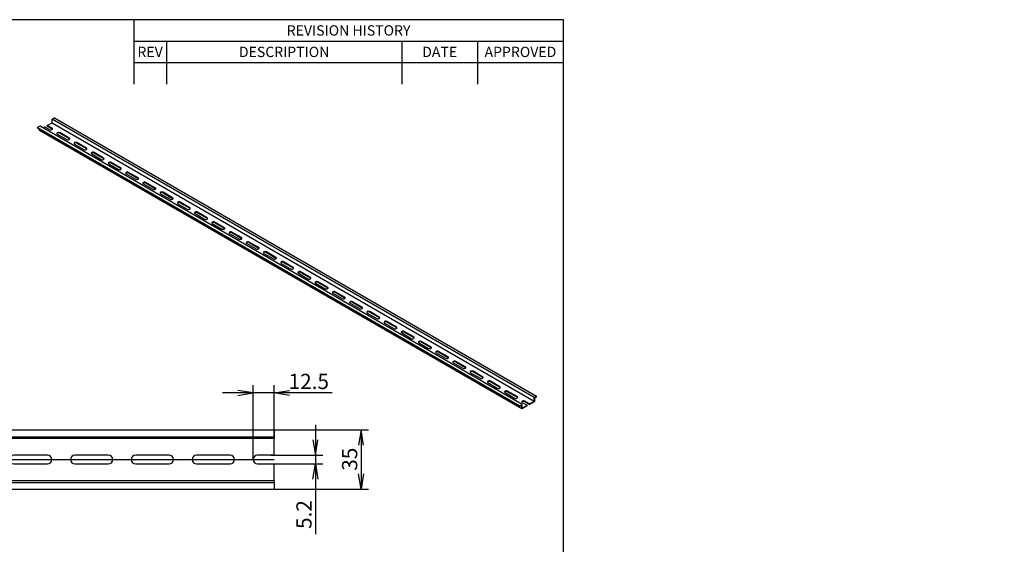
# Model space of a CAD drawing. Units: millimetres. Extents: x 10 to 540, y -9 to 287.
# Drawn here: x 249 to 540, y 132 to 287 of the extents above; entities that cross this region are included whole.
import ezdxf
from ezdxf.enums import TextEntityAlignment as Align
from ezdxf.lldxf.tags import DXFTag

# ---------------------------------------------------------------- set-up
doc = ezdxf.new("R2010")
doc.units = ezdxf.units.MM
doc.layers.add('Default', color=7, linetype='Continuous')
doc.layers.add('NS_35_7_5_WH_PER', color=7, linetype='Continuous')
doc.styles.add('SEACAD_Solid_Edge_ANSI', font='seans.ttf')
tags = doc.linetypes.add('CENTER2', pattern=[28.575, 19.05, -3.175, 3.175, -3.175]).pattern_tags.tags
tags[10:11] = [DXFTag(74, 4), DXFTag(75, 0), DXFTag(340, '0'), DXFTag(46, 0.0), DXFTag(50, 0.0), DXFTag(44, 0.0), DXFTag(45, 0.0)]
tags[8:9] = [DXFTag(74, 4), DXFTag(75, 0), DXFTag(340, '0'), DXFTag(46, 0.0), DXFTag(50, 0.0), DXFTag(44, 0.0), DXFTag(45, 0.0)]
tags[6:7] = [DXFTag(74, 4), DXFTag(75, 0), DXFTag(340, '0'), DXFTag(46, 0.0), DXFTag(50, 0.0), DXFTag(44, 0.0), DXFTag(45, 0.0)]
tags[4:5] = [DXFTag(74, 4), DXFTag(75, 0), DXFTag(340, '0'), DXFTag(46, 0.0), DXFTag(50, 0.0), DXFTag(44, 0.0), DXFTag(45, 0.0)]
tags = doc.linetypes.add('HIDDEN2', pattern=[4.7625, 3.175, -1.5875]).pattern_tags.tags
tags[6:7] = [DXFTag(74, 4), DXFTag(75, 0), DXFTag(340, '0'), DXFTag(46, 0.0), DXFTag(50, 0.0), DXFTag(44, 0.0), DXFTag(45, 0.0)]
tags[4:5] = [DXFTag(74, 4), DXFTag(75, 0), DXFTag(340, '0'), DXFTag(46, 0.0), DXFTag(50, 0.0), DXFTag(44, 0.0), DXFTag(45, 0.0)]
doc.dimstyles.new('JIS_(mm)', dxfattribs={"dimtxt": 4.5, "dimasz": 4.5, "dimexe": 2.25, "dimexo": 0, "dimgap": 1.125, "dimtad": 1, "dimlfac": 2, "dimdsep": 46, "dimtxsty": 'SEACAD_Solid_Edge_ANSI', "dimblk1": '_SE_OPEN', "dimblk2": '_SE_OPEN', "dimsah": 1, "dimcen": 2.25, "dimadec": 0, "dimazin": 0, "dimtfac": 0.5, "dimtmove": 0, "dimatfit": 3, "dimfxl": 1, "dimarcsym": 0})

# ---------------------------------------------------------------- blocks, each defined once
blk = doc.blocks.new('SE3')
at = {"layer": 'NS_35_7_5_WH_PER', "color": 7, "linetype": 'Continuous'}
for p, q in [((186.77, 165.71), (324.52, 165.71)), ((324.52, 163.21), (186.77, 163.21)), ((324.52, 165.71), (324.52, 163.21)), ((324.52, 158.26), (324.52, 163.21)), ((203.47, 158.26), (193.57, 158.26)), ((221.47, 158.26), (211.57, 158.26)), ((239.47, 158.26), (229.57, 158.26)), ((257.47, 158.26), (247.57, 158.26)), ((275.47, 158.26), (265.57, 158.26)), ((293.47, 158.26), (283.57, 158.26)), ((311.47, 158.26), (301.57, 158.26)), ((324.52, 158.26), (319.57, 158.26)), ((193.57, 155.66), (203.47, 155.66)), ((211.57, 155.66), (221.47, 155.66)), ((229.57, 155.66), (239.47, 155.66)), ((247.57, 155.66), (257.47, 155.66)), ((265.57, 155.66), (275.47, 155.66)), ((283.57, 155.66), (293.47, 155.66)), ((301.57, 155.66), (311.47, 155.66)), ((319.57, 155.66), (324.52, 155.66)), ((324.52, 150.71), (324.52, 155.66)), ((324.52, 150.71), (186.77, 150.71)), ((324.52, 150.71), (324.52, 148.21)), ((186.77, 148.21), (324.52, 148.21))]:
    blk.add_line(p, q, dxfattribs=at)
at = {"layer": 'NS_35_7_5_WH_PER', "color": 7, "linetype": 'HIDDEN2'}
for p, q in [((186.77, 163.71), (324.52, 163.71)), ((186.77, 150.21), (324.52, 150.21))]:
    blk.add_line(p, q, dxfattribs=at)
at = {"layer": 'NS_35_7_5_WH_PER', "color": 7, "linetype": 'Continuous'}
for centre, start, end in [((193.57, 156.96), 90, 270), ((203.47, 156.96), 270, 90), ((211.57, 156.96), 90, 270), ((221.47, 156.96), 270, 90), ((229.57, 156.96), 90, 270), ((239.47, 156.96), 270, 90), ((247.57, 156.96), 90, 270), ((257.47, 156.96), 270, 90), ((265.57, 156.96), 90, 270), ((275.47, 156.96), 270, 90), ((283.57, 156.96), 90, 270), ((293.47, 156.96), 270, 90), ((301.57, 156.96), 90, 270), ((311.47, 156.96), 270, 90), ((319.57, 156.96), 90, 270)]:
    blk.add_arc(centre, 1.3, start, end, dxfattribs=at)
blk = doc.blocks.new('SE5')
at = {"layer": 'NS_35_7_5_WH_PER', "color": 7, "linetype": 'Continuous'}
for p, q in [((257.43, 255.74), (258.83, 256.54)), ((259.53, 258.01), (258.83, 257.61)), ((401.38, 175.3), (258.83, 257.61)), ((258.83, 256.54), (258.83, 257.61)), ((258.83, 256.54), (401.38, 174.24)), ((259.53, 258.01), (402.09, 175.71)), ((255.29, 255.56), (254.58, 255.16)), ((254.58, 255.16), (397.14, 172.85)), ((254.58, 254.99), (254.58, 255.16)), ((254.58, 254.99), (397.14, 172.69)), ((255.15, 254.26), (255.15, 254.67)), ((397.7, 171.96), (255.15, 254.26)), ((397.84, 173.26), (255.29, 255.56)), ((256.21, 255.03), (256.69, 255.31)), ((256.69, 255.31), (258.09, 254.5)), ((258.83, 254.93), (257.43, 255.74)), ((257.43, 255.57), (257.43, 255.74)), ((257.43, 255.57), (258.83, 254.76)), ((258.83, 254.93), (258.83, 254.76)), ((263.92, 251.99), (261.12, 253.61)), ((261.12, 253.61), (261.12, 253.44)), ((261.12, 253.44), (263.92, 251.83)), ((260.38, 253.18), (263.18, 251.56)), ((263.92, 251.99), (263.92, 251.83)), ((269.01, 249.05), (266.21, 250.67)), ((266.21, 250.67), (266.21, 250.5)), ((266.21, 250.5), (269.01, 248.89)), ((265.47, 250.24), (268.27, 248.62)), ((269.01, 249.05), (269.01, 248.89)), ((274.1, 246.11), (271.3, 247.73)), ((271.3, 247.73), (271.3, 247.56)), ((271.3, 247.56), (274.1, 245.95)), ((270.56, 247.3), (273.36, 245.68)), ((274.1, 246.11), (274.1, 245.95)), ((279.19, 243.17), (276.39, 244.79)), ((276.39, 244.79), (276.39, 244.62)), ((276.39, 244.62), (279.19, 243.01)), ((275.66, 244.36), (278.46, 242.75)), ((279.19, 243.17), (279.19, 243.01)), ((284.28, 240.23), (281.48, 241.85)), ((281.48, 241.85), (281.48, 241.68)), ((281.48, 241.68), (284.28, 240.07)), ((280.75, 241.42), (283.55, 239.81)), ((284.28, 240.23), (284.28, 240.07)), ((289.37, 237.29), (286.57, 238.91)), ((286.57, 238.91), (286.57, 238.74)), ((286.57, 238.74), (289.37, 237.13)), ((285.84, 238.48), (288.64, 236.87)), ((289.37, 237.29), (289.37, 237.13)), ((294.46, 234.35), (291.66, 235.97)), ((291.66, 235.97), (291.66, 235.81)), ((291.66, 235.81), (294.46, 234.19)), ((290.93, 235.54), (293.73, 233.93)), ((294.46, 234.35), (294.46, 234.19)), ((299.56, 231.41), (296.76, 233.03)), ((296.76, 233.03), (296.76, 232.87)), ((296.76, 232.87), (299.56, 231.25)), ((296.02, 232.6), (298.82, 230.99)), ((299.56, 231.41), (299.56, 231.25)), ((304.65, 228.47), (301.85, 230.09)), ((301.85, 230.09), (301.85, 229.93)), ((301.85, 229.93), (304.65, 228.31)), ((301.11, 229.67), (303.91, 228.05)), ((304.65, 228.47), (304.65, 228.31)), ((309.74, 225.53), (306.94, 227.15)), ((306.94, 227.15), (306.94, 226.99)), ((306.2, 226.73), (309, 225.11)), ((306.94, 226.99), (309.74, 225.37)), ((309.74, 225.53), (309.74, 225.37)), ((314.83, 222.59), (312.03, 224.21)), ((312.03, 224.21), (312.03, 224.05)), ((311.29, 223.79), (314.09, 222.17)), ((312.03, 224.05), (314.83, 222.43)), ((314.83, 222.59), (314.83, 222.43)), ((319.92, 219.66), (317.12, 221.27)), ((317.12, 221.27), (317.12, 221.11)), ((316.38, 220.85), (319.19, 219.23)), ((317.12, 221.11), (319.92, 219.49)), ((319.92, 219.66), (319.92, 219.49)), ((325.01, 216.72), (322.21, 218.33)), ((322.21, 218.33), (322.21, 218.17)), ((321.48, 217.91), (324.28, 216.29)), ((322.21, 218.17), (325.01, 216.55)), ((325.01, 216.72), (325.01, 216.55)), ((330.1, 213.78), (327.3, 215.39)), ((327.3, 215.39), (327.3, 215.23)), ((326.57, 214.97), (329.37, 213.35)), ((327.3, 215.23), (330.1, 213.61)), ((330.1, 213.78), (330.1, 213.61)), ((331.66, 212.03), (334.46, 210.41)), ((335.19, 210.84), (332.39, 212.45)), ((332.39, 212.45), (332.39, 212.29)), ((332.39, 212.29), (335.19, 210.67)), ((335.19, 210.84), (335.19, 210.67)), ((336.75, 209.09), (339.55, 207.47)), ((340.29, 207.9), (337.48, 209.51)), ((337.48, 209.51), (337.48, 209.35)), ((337.48, 209.35), (340.29, 207.73)), ((340.29, 207.9), (340.29, 207.73)), ((341.84, 206.15), (344.64, 204.53)), ((345.38, 204.96), (342.58, 206.57)), ((342.58, 206.57), (342.58, 206.41)), ((342.58, 206.41), (345.38, 204.79)), ((345.38, 204.96), (345.38, 204.79)), ((346.93, 203.21), (349.73, 201.59)), ((350.47, 202.02), (347.67, 203.64)), ((347.67, 203.64), (347.67, 203.47)), ((347.67, 203.47), (350.47, 201.86)), ((350.47, 202.02), (350.47, 201.86)), ((352.02, 200.27), (354.82, 198.65)), ((355.56, 199.08), (352.76, 200.7)), ((352.76, 200.7), (352.76, 200.53)), ((352.76, 200.53), (355.56, 198.92)), ((355.56, 199.08), (355.56, 198.92)), ((357.11, 197.33), (359.91, 195.72)), ((360.65, 196.14), (357.85, 197.76)), ((357.85, 197.76), (357.85, 197.59)), ((357.85, 197.59), (360.65, 195.98)), ((360.65, 196.14), (360.65, 195.98)), ((362.21, 194.39), (365.01, 192.78)), ((365.74, 193.2), (362.94, 194.82)), ((362.94, 194.82), (362.94, 194.65)), ((362.94, 194.65), (365.74, 193.04)), ((365.74, 193.2), (365.74, 193.04)), ((367.3, 191.45), (370.1, 189.84)), ((370.83, 190.26), (368.03, 191.88)), ((368.03, 191.88), (368.03, 191.71)), ((368.03, 191.71), (370.83, 190.1)), ((370.83, 190.26), (370.83, 190.1)), ((372.39, 188.51), (375.19, 186.9)), ((375.92, 187.32), (373.12, 188.94)), ((373.12, 188.94), (373.12, 188.78)), ((373.12, 188.78), (375.92, 187.16)), ((375.92, 187.32), (375.92, 187.16)), ((377.48, 185.57), (380.28, 183.96)), ((381.01, 184.38), (378.21, 186)), ((378.21, 186), (378.21, 185.84)), ((378.21, 185.84), (381.01, 184.22)), ((381.01, 184.38), (381.01, 184.22)), ((382.57, 182.64), (385.37, 181.02)), ((386.11, 181.44), (383.31, 183.06)), ((383.31, 183.06), (383.31, 182.9)), ((383.31, 182.9), (386.11, 181.28)), ((386.11, 181.44), (386.11, 181.28)), ((387.66, 179.7), (390.46, 178.08)), ((391.2, 178.5), (388.4, 180.12)), ((388.4, 180.12), (388.4, 179.96)), ((388.4, 179.96), (391.2, 178.34)), ((391.2, 178.5), (391.2, 178.34)), ((392.75, 176.76), (395.55, 175.14)), ((396.29, 175.56), (393.49, 177.18)), ((393.49, 177.18), (393.49, 177.02)), ((393.49, 177.02), (396.29, 175.4)), ((396.29, 175.56), (396.29, 175.4)), ((402.09, 175.71), (401.38, 175.3)), ((401.38, 174.24), (401.38, 175.3)), ((401.52, 175.22), (402.09, 175.55)), ((401.52, 174.16), (401.52, 175.22)), ((402.09, 175.55), (402.09, 175.71)), ((397.84, 173.26), (397.14, 172.85)), ((397.7, 173.02), (397.14, 172.69)), ((397.14, 172.69), (397.14, 172.85)), ((397.7, 171.96), (397.7, 173.02)), ((399.24, 172.85), (397.7, 171.96)), ((397.84, 173.82), (399.24, 173.01)), ((397.84, 172.2), (397.84, 173.26)), ((397.84, 172.2), (399.24, 173.01)), ((399.98, 173.43), (398.58, 174.24)), ((398.58, 174.24), (398.58, 174.08)), ((398.58, 174.08), (399.98, 173.27)), ((399.24, 172.85), (399.24, 173.01)), ((399.98, 173.43), (401.38, 174.24)), ((401.52, 174.16), (399.98, 173.27)), ((399.98, 173.27), (399.98, 173.43))]:
    blk.add_line(p, q, dxfattribs=at)
for centre, major_axis, start_param, end_param in [((258.46, 254.72), (-0.52, 0), 0.785398, 3.926991), ((258.46, 254.55), (-0.52, 0), 3.417026, 3.926991), ((260.75, 253.39), (0.52, 0), 0.785398, 3.926991), ((260.75, 253.23), (0.52, 0), 0.785398, 2.866159), ((263.55, 251.78), (-0.52, 0), 0.785398, 3.926991), ((263.55, 251.61), (-0.52, 0), 3.417026, 3.926991), ((265.84, 250.45), (0.52, 0), 0.785398, 3.926991), ((265.84, 250.29), (0.52, 0), 0.785398, 2.866159), ((268.64, 248.84), (-0.52, 0), 0.785398, 3.926991), ((268.64, 248.67), (-0.52, 0), 3.417026, 3.926991), ((270.93, 247.51), (0.52, 0), 0.785398, 3.926991), ((270.93, 247.35), (0.52, 0), 0.785398, 2.866159), ((273.73, 245.9), (-0.52, 0), 0.785398, 3.926991), ((273.73, 245.73), (-0.52, 0), 3.417026, 3.926991), ((276.02, 244.57), (0.52, 0), 0.785398, 3.926991), ((276.02, 244.41), (0.52, 0), 0.785398, 2.866159), ((278.82, 242.96), (-0.52, 0), 0.785398, 3.926991), ((278.82, 242.79), (-0.52, 0), 3.417026, 3.926991), ((281.11, 241.64), (0.52, 0), 0.785398, 3.926991), ((281.11, 241.47), (0.52, 0), 0.785398, 2.866159), ((283.91, 240.02), (-0.52, 0), 0.785398, 3.926991), ((283.91, 239.86), (-0.52, 0), 3.417026, 3.926991), ((286.21, 238.7), (0.52, 0), 0.785398, 3.926991), ((286.21, 238.53), (0.52, 0), 0.785398, 2.866159), ((289.01, 237.08), (-0.52, 0), 0.785398, 3.926991), ((289.01, 236.92), (-0.52, 0), 3.417026, 3.926991), ((291.3, 235.76), (0.52, 0), 0.785398, 3.926991), ((291.3, 235.59), (0.52, 0), 0.785398, 2.866159), ((294.1, 234.14), (-0.52, 0), 0.785398, 3.926991), ((294.1, 233.98), (-0.52, 0), 3.417026, 3.926991), ((296.39, 232.82), (0.52, 0), 0.785398, 3.926991), ((296.39, 232.65), (0.52, 0), 0.785398, 2.866159), ((299.19, 231.2), (-0.52, 0), 0.785398, 3.926991), ((299.19, 231.04), (-0.52, 0), 3.417026, 3.926991), ((301.48, 229.88), (0.52, 0), 0.785398, 3.926991), ((301.48, 229.71), (0.52, 0), 0.785398, 2.866159), ((304.28, 228.26), (-0.52, 0), 0.785398, 3.926991), ((304.28, 228.1), (-0.52, 0), 3.417026, 3.926991), ((306.57, 226.94), (0.52, 0), 0.785398, 3.926991), ((306.57, 226.77), (0.52, 0), 0.785398, 2.866159), ((309.37, 225.32), (-0.52, 0), 0.785398, 3.926991), ((309.37, 225.16), (-0.52, 0), 3.417026, 3.926991), ((311.66, 224), (0.52, 0), 0.785398, 3.926991), ((311.66, 223.84), (0.52, 0), 0.785398, 2.866159), ((314.46, 222.38), (-0.52, 0), 0.785398, 3.926991), ((314.46, 222.22), (-0.52, 0), 3.417026, 3.926991), ((316.75, 221.06), (0.52, 0), 0.785398, 3.926991), ((316.75, 220.9), (0.52, 0), 0.785398, 2.866159), ((319.55, 219.44), (-0.52, 0), 0.785398, 3.926991), ((319.55, 219.28), (-0.52, 0), 3.417026, 3.926991), ((321.84, 218.12), (0.52, 0), 0.785398, 3.926991), ((321.84, 217.96), (0.52, 0), 0.785398, 2.866159), ((324.64, 216.5), (-0.52, 0), 0.785398, 3.926991), ((324.64, 216.34), (-0.52, 0), 3.417026, 3.926991), ((326.93, 215.18), (0.52, 0), 0.785398, 3.926991), ((326.93, 215.02), (0.52, 0), 0.785398, 2.866159), ((329.74, 213.56), (-0.52, 0), 0.785398, 3.926991), ((329.74, 213.4), (-0.52, 0), 3.417026, 3.926991), ((332.03, 212.24), (0.52, 0), 0.785398, 3.926991), ((332.03, 212.08), (0.52, 0), 0.785398, 2.866159), ((334.83, 210.62), (-0.52, 0), 0.785398, 3.926991), ((334.83, 210.46), (-0.52, 0), 3.417026, 3.926991), ((337.12, 209.3), (0.52, 0), 0.785398, 3.926991), ((337.12, 209.14), (0.52, 0), 0.785398, 2.866159), ((339.92, 207.69), (-0.52, 0), 0.785398, 3.926991), ((339.92, 207.52), (-0.52, 0), 3.417026, 3.926991), ((342.21, 206.36), (0.52, 0), 0.785398, 3.926991), ((342.21, 206.2), (0.52, 0), 0.785398, 2.866159), ((345.01, 204.75), (-0.52, 0), 0.785398, 3.926991), ((345.01, 204.58), (-0.52, 0), 3.417026, 3.926991), ((347.3, 203.42), (0.52, 0), 0.785398, 3.926991), ((347.3, 203.26), (0.52, 0), 0.785398, 2.866159), ((350.1, 201.81), (-0.52, 0), 0.785398, 3.926991), ((350.1, 201.64), (-0.52, 0), 3.417026, 3.926991), ((352.39, 200.48), (0.52, 0), 0.785398, 3.926991), ((352.39, 200.32), (0.52, 0), 0.785398, 2.866159), ((355.19, 198.87), (-0.52, 0), 0.785398, 3.926991), ((355.19, 198.7), (-0.52, 0), 3.417026, 3.926991), ((357.48, 197.54), (0.52, 0), 0.785398, 3.926991), ((357.48, 197.38), (0.52, 0), 0.785398, 2.866159), ((360.28, 195.93), (-0.52, 0), 0.785398, 3.926991), ((360.28, 195.76), (-0.52, 0), 3.417026, 3.926991), ((362.57, 194.6), (0.52, 0), 0.785398, 3.926991), ((362.57, 194.44), (0.52, 0), 0.785398, 2.866159), ((365.37, 192.99), (-0.52, 0), 0.785398, 3.926991), ((365.37, 192.83), (-0.52, 0), 3.417026, 3.926991), ((367.66, 191.67), (0.52, 0), 0.785398, 3.926991), ((367.66, 191.5), (0.52, 0), 0.785398, 2.866159), ((370.46, 190.05), (-0.52, 0), 0.785398, 3.926991), ((370.46, 189.89), (-0.52, 0), 3.417026, 3.926991), ((372.76, 188.73), (0.52, 0), 0.785398, 3.926991), ((372.76, 188.56), (0.52, 0), 0.785398, 2.866159), ((375.56, 187.11), (-0.52, 0), 0.785398, 3.926991), ((375.56, 186.95), (-0.52, 0), 3.417026, 3.926991), ((377.85, 185.79), (0.52, 0), 0.785398, 3.926991), ((377.85, 185.62), (0.52, 0), 0.785398, 2.866159), ((380.65, 184.17), (-0.52, 0), 0.785398, 3.926991), ((380.65, 184.01), (-0.52, 0), 3.417026, 3.926991), ((382.94, 182.85), (0.52, 0), 0.785398, 3.926991), ((382.94, 182.68), (0.52, 0), 0.785398, 2.866159), ((385.74, 181.23), (-0.52, 0), 0.785398, 3.926991), ((385.74, 181.07), (-0.52, 0), 3.417026, 3.926991), ((388.03, 179.91), (0.52, 0), 0.785398, 3.926991), ((388.03, 179.74), (0.52, 0), 0.785398, 2.866159), ((390.83, 178.29), (-0.52, 0), 0.785398, 3.926991), ((390.83, 178.13), (-0.52, 0), 3.417026, 3.926991), ((393.12, 176.97), (0.52, 0), 0.785398, 3.926991), ((393.12, 176.81), (0.52, 0), 0.785398, 2.866159), ((395.92, 175.35), (-0.52, 0), 0.785398, 3.926991), ((395.92, 175.19), (-0.52, 0), 3.417026, 3.926991), ((398.21, 174.03), (0.52, 0), 0.785398, 3.926991), ((398.21, 173.87), (0.52, 0), 0.785398, 2.866159)]:
    blk.add_ellipse(centre, major_axis=major_axis, ratio=0.57735, start_param=start_param, end_param=end_param, dxfattribs=at)
blk = doc.blocks.new('DMBLK388')
at = {"layer": 'Default', "color": 7, "linetype": 'Continuous'}
for p, q in [((318.27, 156.96), (318.27, 178.93)), ((324.52, 161.49), (324.52, 178.93)), ((341.6, 176.68), (309.27, 176.68))]:
    blk.add_line(p, q, dxfattribs=at)
for points in [[(313.77, 175.93), (318.27, 176.68), (313.77, 177.43)], [(329.02, 175.93), (324.52, 176.68), (329.02, 177.43)]]:
    blk.add_lwpolyline(points, dxfattribs=at)
at = {"layer": 'Default', "color": 7, "linetype": 'Continuous', "style": 'SEACAD_Solid_Edge_ANSI'}
blk.add_text('12.5', height=4.5, dxfattribs=at).set_placement((328.77, 182.31), align=Align.TOP_LEFT)
blk = doc.blocks.new('_SE_OPEN')
at = {"color": 0}
for p, q in [((-1, 0.1665), (0, 0)), ((0, 0), (-1, -0.1665)), ((0, 0), (-1, 0))]:
    blk.add_line(p, q, dxfattribs=at)
blk = doc.blocks.new('DMBLK389')
at = {"layer": 'Default', "color": 7, "linetype": 'Continuous'}
for p, q in [((336.68, 167.26), (336.68, 134.87)), ((323.48, 158.26), (338.93, 158.26)), ((323.06, 155.66), (338.93, 155.66))]:
    blk.add_line(p, q, dxfattribs=at)
for points in [[(335.93, 162.76), (336.68, 158.26), (337.43, 162.76)], [(335.93, 151.16), (336.68, 155.66), (337.43, 151.16)]]:
    blk.add_lwpolyline(points, dxfattribs=at)
at = {"layer": 'Default', "color": 7, "linetype": 'Continuous', "style": 'SEACAD_Solid_Edge_ANSI'}
blk.add_text('5.2', height=4.5, rotation=90, dxfattribs=at).set_placement((331.06, 136.45), align=Align.TOP_LEFT)
blk = doc.blocks.new('DMBLK390')
at = {"layer": 'Default', "color": 7, "linetype": 'Continuous'}
for p, q in [((321.71, 165.71), (352.43, 165.71)), ((350.18, 165.71), (350.18, 148.21)), ((321.64, 148.21), (352.43, 148.21))]:
    blk.add_line(p, q, dxfattribs=at)
for points in [[(350.93, 161.21), (350.18, 165.71), (349.43, 161.21)], [(350.93, 152.71), (350.18, 148.21), (349.43, 152.71)]]:
    blk.add_lwpolyline(points, dxfattribs=at)
at = {"layer": 'Default', "color": 7, "linetype": 'Continuous', "style": 'SEACAD_Solid_Edge_ANSI'}
blk.add_text('35', height=4.5, rotation=90, dxfattribs=at).set_placement((344.56, 153.66), align=Align.TOP_LEFT)

msp = doc.modelspace()

# ---------------------------------------------------------------- linework, layer by layer
at = {"layer": 'Default', "color": 7, "linetype": 'Continuous'}
for p, q in [((410, 287), (10, 287)), ((283, 287), (283, 267.95)), ((410, 10), (410, 287)), ((283, 280.65), (410, 280.65)), ((292.652, 280.65), (292.652, 267.95)), ((362.248, 280.65), (362.248, 267.95)), ((384.6, 280.65), (384.6, 267.95)), ((283, 274.3), (410, 274.3))]:
    msp.add_line(p, q, dxfattribs=at)
at = {"layer": 'Default', "color": 7, "linetype": 'CENTER2'}
msp.add_line((36.3214, 156.9569), (324.5214, 156.9569), dxfattribs=at)

# ---------------------------------------------------------------- block references
at = {"layer": 'Default'}
for name in ['SE5', 'SE3']:
    msp.add_blockref(name, (0, 0), dxfattribs=at)

# ---------------------------------------------------------------- texts
at = {"layer": 'Default', "char_height": 3.048, "attachment_point": 5}
for s, insert, width in [('{\\fSolid Edge ISO|b0||i0||c0|p34;\\C7;\\H3.048;\\W1.;REVISION HISTORY}', (346.5, 283.825), 127), ('{\\fSolid Edge ISO|b0||i0||c0|p34;\\C7;\\H3.048;\\W1.;REV}', (287.826, 277.475), 9.652), ('{\\fSolid Edge ISO|b0||i0||c0|p34;\\C7;\\H3.048;\\W1.;DESCRIPTION}', (327.45, 277.475), 69.596), ('{\\fSolid Edge ISO|b0||i0||c0|p34;\\C7;\\H3.048;\\W1.;DATE}', (373.424, 277.475), 22.352), ('{\\fSolid Edge ISO|b0||i0||c0|p34;\\C7;\\H3.048;\\W1.;APPROVED}', (397.3, 277.475), 25.4)]:
    msp.add_mtext(s, dxfattribs=dict(at, insert=insert, width=width))

# ---------------------------------------------------------------- dimensions: what is measured, and where the dimension line sits
at = {"layer": 'Default', "color": 7, "linetype": 'Continuous'}
dim = msp.add_linear_dim(base=(318.2731, 176.6812), p1=(324.5214, 163.2069), p2=(318.2731, 156.9569), text='\\A1;12.5', dimstyle='JIS_(mm)', dxfattribs=at)
dim.commit()
dim.dimension.update_dxf_attribs({"geometry": 'DMBLK388', "text_midpoint": (327.1985, 176.6812), "dimtype": 160})
for base, p1, p2, text, picture, middle in [((336.6809, 158.2569), (324.5214, 158.2569), (324.5214, 155.6569), '\\A1;5.2', 'DMBLK389', (336.6809, 145.9792)), ((350.1809, 165.7069), (540.3214, 165.7069), (540.3214, 148.2069), '\\A1;35', 'DMBLK390', (350.1809, 156.9569))]:
    dim = msp.add_linear_dim(base=base, p1=p1, p2=p2, angle=270, text=text, dimstyle='JIS_(mm)', dxfattribs=at)
    dim.commit()
    dim.dimension.update_dxf_attribs({"geometry": picture, "text_midpoint": middle, "dimtype": 161})

doc.saveas('drawing.dxf')
